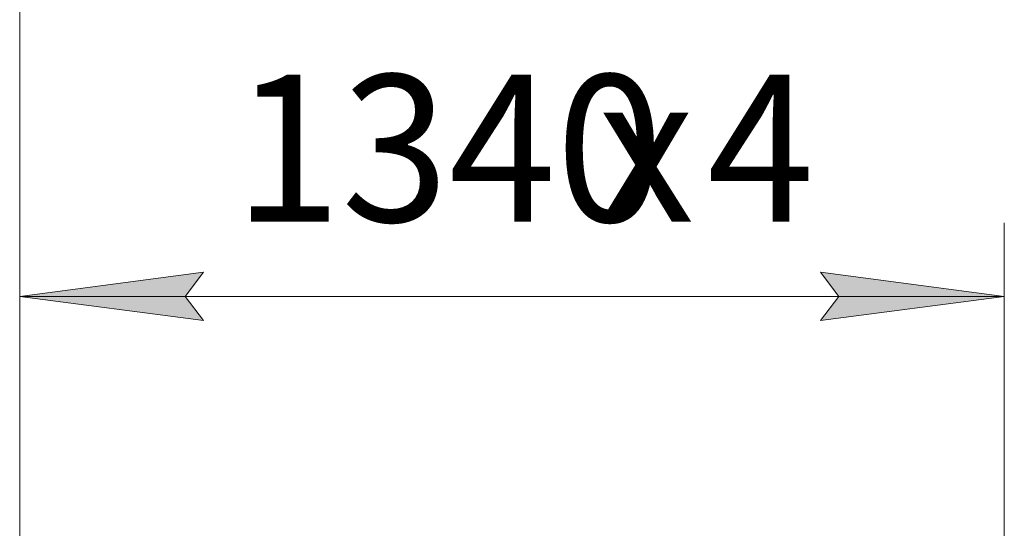
# Model space of a CAD drawing. Units: millimetres. Extents: x 0 to 30654, y -7 to 21000.
# Drawn here: x 4009 to 5349, y 16736 to 17429 of the extents above; entities that cross this region are included whole.
import ezdxf

# ---------------------------------------------------------------- set-up
doc = ezdxf.new("R2010")
doc.units = ezdxf.units.MM
doc.linetypes.add('K5LT_THIN', pattern=[0])
doc.layers.add('DIM', color=6, linetype='Continuous', true_color=0xff00ff)
doc.styles.add('KTEXTSTYLE', font='GOST_A.TTF', dxfattribs={"width": 0.96, "height": 5})

msp = doc.modelspace()

# ---------------------------------------------------------------- hatches: boundary and pattern name
at = {"layer": 'DIM'}
for points in [[(4233.7, 17052), (4258.7, 17085), (4008.7, 17052), (4258.7, 17019.1)], [(5348.7, 17052), (5098.7, 17085), (5123.7, 17052), (5098.7, 17019.1)]]:
    msp.add_hatch(color=7, dxfattribs=at).paths.add_polyline_path(points)

# ---------------------------------------------------------------- linework, layer by layer
at = {"layer": 'DIM', "color": 7, "linetype": 'K5LT_THIN', "lineweight": 18}
for p, q in [((4008.7, 16607.3), (4008.7, 17710.9)), ((4008.7, 16607.3), (4008.7, 17152)), ((5348.7, 16607.3), (5348.7, 17152)), ((4008.7, 17052), (4258.7, 17085)), ((4258.7, 17085), (4233.7, 17052)), ((5123.7, 17052), (5098.7, 17085)), ((5098.7, 17085), (5348.7, 17052)), ((4258.7, 17019.1), (4008.7, 17052)), ((4008.7, 17052), (5348.7, 17052)), ((4233.7, 17052), (4258.7, 17019.1)), ((5348.7, 17052), (5098.7, 17019.1)), ((5098.7, 17019.1), (5123.7, 17052))]:
    msp.add_line(p, q, dxfattribs=at)

# ---------------------------------------------------------------- texts
at = {"layer": 'DIM', "color": 7, "style": 'KTEXTSTYLE', "oblique": 15, "width": 0.965}
for s, p in [('1340', (4300.3, 17153.8)), ('4', (4944.1, 17153.8)), ('х', (4795.4, 17153.8))]:
    msp.add_text(s, height=200, rotation=360, dxfattribs=at).set_placement(p)

doc.saveas('drawing.dxf')
